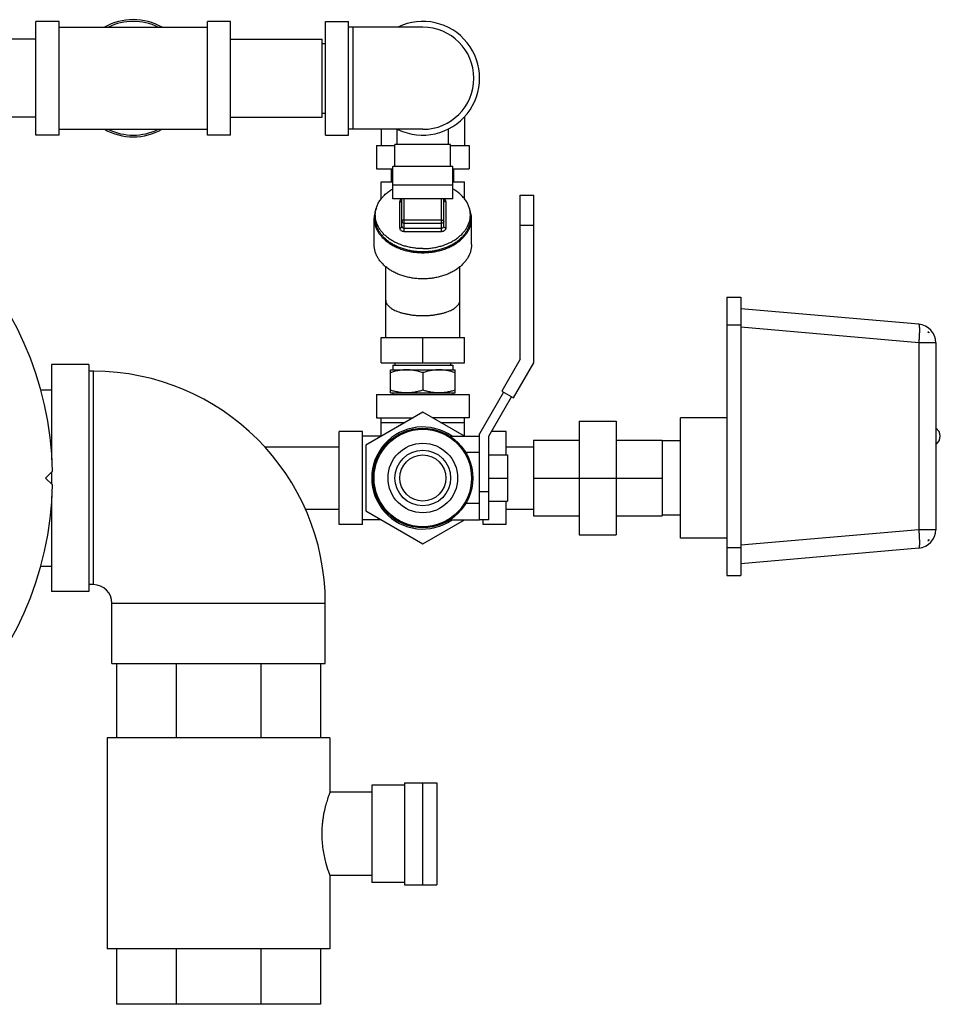
# Model space of a CAD drawing. Units: inches. Extents: x -16.4 to 78.9, y -17.6 to 46.4.
# Drawn here: x 14.8 to 27.2, y 26.2 to 39.5 of the extents above; entities that cross this region are included whole.
import ezdxf

# ---------------------------------------------------------------- set-up
doc = ezdxf.new("R2010")
doc.units = ezdxf.units.IN
doc.header["$LTSCALE"] = 1.87
doc.header["$MEASUREMENT"] = 0
doc.layers.get('0').update_dxf_attribs({"linetype": 'CONTINUOUS'})

msp = doc.modelspace()

# ---------------------------------------------------------------- linework, layer by layer
for p, q in [((15.018, 37.928), (15.018, 39.459)), ((15.331, 39.459), (15.018, 39.459)), ((15.331, 37.928), (15.331, 39.459)), ((17.331, 37.928), (17.331, 39.459)), ((17.643, 39.459), (17.331, 39.459)), ((17.643, 37.928), (17.643, 39.459)), ((18.921, 37.928), (18.921, 39.459)), ((18.921, 39.459), (19.233, 39.459)), ((19.233, 37.928), (19.233, 39.459)), ((15.331, 39.381), (17.331, 39.381)), ((20.233, 39.381), (19.233, 39.381)), ((19.296, 38.006), (19.296, 39.381)), ((15.018, 39.219), (14.569, 39.219)), ((17.643, 39.219), (18.878, 39.219)), ((18.878, 38.169), (18.878, 39.219)), ((18.878, 39.162), (18.921, 39.162)), ((18.878, 38.225), (18.921, 38.225)), ((15.018, 38.169), (14.569, 38.169)), ((17.643, 38.169), (18.878, 38.169)), ((20.796, 38.174), (20.796, 37.787)), ((15.331, 38.006), (17.331, 38.006)), ((20.233, 38.006), (19.233, 38.006)), ((19.671, 38.006), (19.671, 37.787)), ((19.889, 37.803), (19.889, 38.006)), ((20.577, 37.803), (20.577, 38.009)), ((15.331, 37.928), (15.018, 37.928)), ((17.643, 37.928), (17.331, 37.928)), ((18.921, 37.928), (19.233, 37.928)), ((19.608, 37.787), (19.858, 37.787)), ((19.608, 37.787), (19.608, 37.475)), ((19.858, 37.506), (19.858, 37.803)), ((20.608, 37.803), (19.858, 37.803)), ((20.608, 37.506), (20.608, 37.803)), ((20.608, 37.787), (20.858, 37.787)), ((20.858, 37.787), (20.858, 37.475)), ((19.608, 37.475), (19.827, 37.475)), ((19.813, 37.296), (19.813, 37.475)), ((20.639, 37.506), (19.827, 37.506)), ((19.827, 37.071), (19.827, 37.506)), ((20.639, 37.071), (20.639, 37.506)), ((20.639, 37.475), (20.858, 37.475)), ((20.653, 37.296), (20.653, 37.475)), ((19.671, 37.296), (19.827, 37.296)), ((19.671, 37.065), (19.671, 37.296)), ((20.639, 37.296), (20.796, 37.296)), ((20.796, 37.065), (20.796, 37.296)), ((19.827, 37.256), (20.639, 37.256)), ((20.639, 37.071), (19.827, 37.071)), ((19.921, 37.028), (19.921, 36.674)), ((19.952, 36.697), (19.952, 37.071)), ((19.983, 36.63), (19.983, 37.071)), ((20.483, 36.63), (20.483, 37.071)), ((20.514, 36.697), (20.514, 37.071)), ((20.546, 36.674), (20.546, 37.028)), ((21.546, 37.119), (21.731, 37.119)), ((21.546, 34.91), (21.546, 37.119)), ((21.731, 34.86), (21.731, 37.119)), ((19.577, 36.454), (19.577, 36.807)), ((19.592, 36.851), (19.592, 36.807)), ((19.983, 36.785), (20.483, 36.785)), ((20.874, 36.851), (20.874, 36.807)), ((20.889, 36.454), (20.889, 36.807)), ((19.983, 36.741), (20.483, 36.741)), ((19.983, 36.674), (20.483, 36.674)), ((19.983, 36.63), (20.483, 36.63)), ((21.546, 36.712), (21.731, 36.712)), ((19.733, 35.202), (19.733, 36.153)), ((20.733, 35.202), (20.733, 36.153)), ((24.331, 35.744), (24.519, 35.744)), ((24.331, 35.744), (24.331, 31.994)), ((24.519, 35.744), (24.519, 31.994)), ((26.915, 35.378), (24.519, 35.587)), ((24.331, 35.369), (24.519, 35.369)), ((26.915, 35.129), (24.519, 35.338)), ((19.671, 35.202), (20.796, 35.202)), ((19.671, 34.858), (19.671, 35.202)), ((20.233, 34.858), (20.233, 35.202)), ((20.796, 34.858), (20.796, 35.202)), ((27.05, 35.272), (27.037, 35.273)), ((27.05, 35.272), (27.05, 35.261)), ((27.144, 35.129), (26.915, 35.129)), ((26.915, 35.129), (26.915, 32.609)), ((27.144, 35.129), (27.144, 32.609)), ((21.546, 34.91), (21.296, 34.477)), ((15.231, 34.837), (15.231, 33.553)), ((15.731, 34.837), (15.231, 34.837)), ((15.731, 34.837), (15.731, 31.775)), ((19.671, 34.858), (20.796, 34.858)), ((19.827, 34.827), (20.639, 34.827)), ((19.827, 34.827), (19.827, 34.765)), ((19.858, 34.858), (19.858, 34.827)), ((20.608, 34.858), (20.608, 34.827)), ((20.639, 34.827), (20.639, 34.765)), ((21.456, 34.385), (21.731, 34.86)), ((15.794, 34.744), (15.731, 34.744)), ((15.794, 31.869), (15.794, 34.744)), ((19.796, 34.765), (20.671, 34.765)), ((19.796, 34.452), (19.796, 34.765)), ((20.233, 34.726), (20.233, 34.491)), ((20.671, 34.452), (20.671, 34.765)), ((15.084, 34.494), (15.231, 34.494)), ((19.608, 34.431), (20.858, 34.431)), ((19.608, 34.431), (19.608, 34.119)), ((19.796, 34.452), (20.671, 34.452)), ((19.827, 34.452), (19.827, 34.431)), ((20.639, 34.452), (20.639, 34.431)), ((20.858, 34.431), (20.858, 34.119)), ((21.322, 34.462), (20.999, 33.902)), ((21.124, 33.869), (21.43, 34.4)), ((21.296, 34.477), (21.456, 34.385)), ((20.233, 34.193), (19.465, 33.749)), ((19.608, 34.119), (20.104, 34.119)), ((19.671, 33.869), (19.671, 34.119)), ((20.795, 33.869), (20.233, 34.193)), ((20.858, 34.119), (20.362, 34.119)), ((20.796, 33.869), (20.796, 34.119)), ((24.331, 34.119), (23.706, 34.119)), ((23.706, 32.494), (23.706, 34.119)), ((19.671, 34.056), (19.996, 34.056)), ((20.47, 34.056), (20.796, 34.056)), ((22.34, 34.074), (22.84, 34.074)), ((22.34, 34.074), (22.34, 32.538)), ((22.84, 34.074), (22.84, 32.538)), ((19.421, 33.931), (19.108, 33.931)), ((19.108, 32.681), (19.108, 33.931)), ((19.421, 32.681), (19.421, 33.931)), ((19.671, 33.869), (19.421, 33.869)), ((20.599, 33.869), (20.999, 33.869)), ((20.999, 32.744), (20.999, 33.902)), ((21.124, 32.744), (21.124, 33.869)), ((21.358, 33.931), (21.16, 33.931)), ((21.358, 33.619), (21.358, 33.931)), ((18.099, 33.726), (19.108, 33.726)), ((19.465, 33.749), (19.465, 32.863)), ((21.358, 33.726), (21.724, 33.726)), ((21.724, 33.818), (22.34, 33.818)), ((21.724, 33.818), (21.724, 32.794)), ((22.84, 33.818), (23.456, 33.818)), ((23.456, 33.818), (23.456, 32.794)), ((23.706, 33.806), (23.456, 33.806)), ((20.999, 33.65), (20.81, 33.65)), ((21.124, 33.619), (21.374, 33.619)), ((21.374, 33.619), (21.374, 32.994)), ((15.243, 33.4), (15.149, 33.306)), ((15.231, 33.388), (15.231, 33.224)), ((15.149, 33.306), (15.243, 33.212)), ((21.124, 33.306), (21.374, 33.306)), ((21.724, 33.306), (23.456, 33.306)), ((15.231, 33.059), (15.231, 31.775)), ((21.124, 33.119), (20.999, 33.119)), ((20.999, 32.962), (20.81, 32.962)), ((21.124, 32.994), (21.374, 32.994)), ((21.358, 32.681), (21.358, 32.994)), ((18.65, 32.886), (19.108, 32.886)), ((19.465, 32.863), (20.233, 32.419)), ((21.358, 32.886), (21.724, 32.886)), ((21.724, 32.794), (22.34, 32.794)), ((22.84, 32.794), (23.456, 32.794)), ((23.706, 32.806), (23.456, 32.806)), ((19.421, 32.681), (19.108, 32.681)), ((19.671, 32.744), (19.421, 32.744)), ((20.233, 32.419), (20.795, 32.744)), ((20.599, 32.744), (20.999, 32.744)), ((21.124, 32.744), (20.999, 32.744)), ((21.046, 32.681), (21.046, 32.744)), ((21.358, 32.681), (21.046, 32.681)), ((22.34, 32.538), (22.84, 32.538)), ((26.915, 32.609), (24.519, 32.399)), ((27.144, 32.609), (26.915, 32.609)), ((24.331, 32.494), (23.706, 32.494)), ((27.037, 32.464), (27.05, 32.465)), ((27.05, 32.476), (27.05, 32.465)), ((24.331, 32.369), (24.519, 32.369)), ((26.915, 32.359), (24.519, 32.15)), ((15.084, 32.119), (15.231, 32.119)), ((24.331, 31.994), (24.519, 31.994)), ((15.794, 31.869), (15.731, 31.869)), ((15.731, 31.775), (15.231, 31.775)), ((16.044, 31.619), (18.919, 31.619)), ((16.044, 30.806), (16.044, 31.619)), ((18.919, 30.806), (18.919, 31.619)), ((16.044, 30.806), (18.919, 30.806)), ((16.106, 30.806), (16.106, 29.806)), ((16.911, 30.806), (16.911, 29.806)), ((18.051, 30.806), (18.051, 29.806)), ((18.856, 30.806), (18.856, 29.806)), ((18.981, 29.806), (15.981, 29.806)), ((15.981, 29.806), (15.981, 26.962)), ((18.981, 29.806), (18.981, 29.072)), ((19.544, 29.072), (18.98, 29.072)), ((19.985, 29.165), (19.544, 29.165)), ((19.544, 29.165), (19.544, 27.853)), ((19.985, 29.197), (20.42, 29.197)), ((19.985, 29.197), (19.985, 27.822)), ((20.235, 27.822), (20.235, 29.197)), ((20.42, 29.197), (20.42, 27.822)), ((18.98, 27.948), (18.981, 27.947)), ((19.544, 27.947), (18.98, 27.947)), ((18.981, 27.947), (18.981, 26.962)), ((19.985, 27.853), (19.544, 27.853)), ((19.985, 27.822), (20.42, 27.822)), ((18.981, 26.962), (15.981, 26.962)), ((16.106, 26.962), (16.106, 26.212)), ((16.911, 26.962), (16.911, 26.212)), ((18.051, 26.962), (18.051, 26.212)), ((18.856, 26.962), (18.856, 26.212)), ((18.856, 26.212), (16.106, 26.212))]:
    msp.add_line(p, q)
for radius in [0.672, 0.657, 0.469, 0.375, 0.311]:
    msp.add_circle((20.233, 33.306), radius)
for centre, radius, start, end in [((16.331, 38.694), 0.79, 60.5588, 119.4412), ((16.331, 38.694), 0.766, 64.2148, 115.7852), ((20.233, 38.694), 0.766, 244.0391, 115.9609), ((20.233, 38.694), 0.688, 270, 90), ((16.331, 38.694), 0.79, 240.5588, 299.4412), ((16.331, 38.694), 0.766, 244.2148, 295.7852), ((10.744, 33.306), 4.5, 1.1937, 178.8063), ((26.894, 35.129), 0.25, 0, 85), ((26.907, 35.129), 0.195, 42.6212, 47.8067), ((15.794, 31.619), 3.125, 0, 90), ((20.233, 33.306), 0.688, 55.0675, 304.9325), ((20.233, 33.306), 0.688, 55.1282, 304.8718), ((27.081, 33.869), 0.125, 300, 60), ((10.744, 33.306), 4.5, 181.1937, 358.8063), ((26.894, 32.609), 0.25, 275, 360), ((26.907, 32.608), 0.195, 312.1933, 317.3788), ((15.794, 31.619), 0.25, 0, 90)]:
    msp.add_arc(centre, radius, start, end)
for points, knots in [([(19.592, 36.851), (19.592, 36.86), (19.593, 36.876), (19.596, 36.901), (19.601, 36.926), (19.608, 36.951), (19.616, 36.975), (19.627, 36.999), (19.639, 37.022), (19.654, 37.045), (19.67, 37.067), (19.687, 37.089), (19.707, 37.11), (19.735, 37.137), (19.774, 37.169), (19.808, 37.191), (19.826, 37.201)], [0, 0, 0, 0, 0.056728, 0.113628, 0.170868, 0.228608, 0.287, 0.346182, 0.406277, 0.467392, 0.529617, 0.593023, 0.657665, 0.723579, 0.859231, 1, 1, 1, 1]), ([(20.874, 36.851), (20.874, 36.86), (20.873, 36.876), (20.87, 36.901), (20.865, 36.926), (20.858, 36.951), (20.85, 36.975), (20.839, 36.999), (20.827, 37.022), (20.813, 37.045), (20.797, 37.067), (20.779, 37.089), (20.759, 37.11), (20.731, 37.137), (20.692, 37.169), (20.658, 37.191), (20.64, 37.201)], [0, 0, 0, 0, 0.056728, 0.113628, 0.170868, 0.228608, 0.287, 0.346182, 0.406277, 0.467392, 0.529617, 0.593023, 0.657665, 0.723579, 0.859231, 1, 1, 1, 1]), ([(19.952, 37.066), (19.947, 37.064), (19.941, 37.061), (19.933, 37.055), (19.929, 37.05), (19.925, 37.045), (19.923, 37.04), (19.921, 37.034), (19.921, 37.03), (19.921, 37.028)], [0, 0, 0, 0, 0.28136, 0.413658, 0.540016, 0.660794, 0.776803, 0.889353, 1, 1, 1, 1]), ([(19.921, 37.028), (19.923, 37.028), (19.927, 37.028), (19.934, 37.03), (19.941, 37.033), (19.947, 37.038), (19.95, 37.042), (19.951, 37.046), (19.952, 37.049), (19.952, 37.05)], [0, 0, 0, 0, 0.145038, 0.287598, 0.553884, 0.675733, 0.789465, 0.8967, 1, 1, 1, 1]), ([(20.546, 37.028), (20.546, 37.03), (20.545, 37.034), (20.544, 37.04), (20.541, 37.045), (20.537, 37.05), (20.533, 37.055), (20.525, 37.061), (20.519, 37.064), (20.514, 37.066)], [0, 0, 0, 0, 0.110654, 0.2232, 0.339212, 0.45999, 0.586346, 0.718639, 1, 1, 1, 1]), ([(20.546, 37.028), (20.544, 37.028), (20.54, 37.028), (20.532, 37.03), (20.525, 37.033), (20.52, 37.038), (20.517, 37.042), (20.515, 37.046), (20.514, 37.049), (20.514, 37.05)], [0, 0, 0, 0, 0.145038, 0.287598, 0.553884, 0.675733, 0.789465, 0.8967, 1, 1, 1, 1]), ([(19.607, 36.945), (19.602, 36.934), (19.593, 36.912), (19.584, 36.877), (19.578, 36.842), (19.577, 36.819), (19.577, 36.807)], [0, 0, 0, 0, 0.254697, 0.505421, 0.753408, 1, 1, 1, 1]), ([(20.889, 36.807), (20.889, 36.819), (20.888, 36.842), (20.882, 36.877), (20.873, 36.912), (20.864, 36.934), (20.86, 36.945)], [0, 0, 0, 0, 0.246593, 0.494579, 0.745303, 1, 1, 1, 1]), ([(19.577, 36.807), (19.577, 36.799), (19.577, 36.784), (19.58, 36.761), (19.584, 36.739), (19.591, 36.709), (19.604, 36.672), (19.622, 36.636), (19.64, 36.608), (19.654, 36.588), (19.67, 36.568), (19.693, 36.542), (19.726, 36.512), (19.769, 36.478), (19.817, 36.447), (19.869, 36.42), (19.924, 36.397), (19.982, 36.378), (20.043, 36.362), (20.105, 36.351), (20.169, 36.345), (20.233, 36.342), (20.297, 36.345), (20.361, 36.351), (20.423, 36.362), (20.484, 36.378), (20.542, 36.397), (20.598, 36.42), (20.649, 36.447), (20.697, 36.478), (20.74, 36.512), (20.773, 36.542), (20.796, 36.568), (20.812, 36.588), (20.826, 36.608), (20.844, 36.636), (20.862, 36.672), (20.875, 36.709), (20.882, 36.739), (20.886, 36.761), (20.889, 36.784), (20.889, 36.799), (20.889, 36.807)], [0, 0, 0, 0, 0.012856, 0.025742, 0.03869, 0.051729, 0.078173, 0.105288, 0.119155, 0.133246, 0.147575, 0.16215, 0.19206, 0.223013, 0.254995, 0.287953, 0.321807, 0.356446, 0.39174, 0.427539, 0.463682, 0.5, 0.536318, 0.572461, 0.60826, 0.643554, 0.678193, 0.712047, 0.745005, 0.776987, 0.80794, 0.83785, 0.852425, 0.866754, 0.880845, 0.894712, 0.921827, 0.948271, 0.96131, 0.974258, 0.987144, 1, 1, 1, 1]), ([(20.233, 36.398), (20.212, 36.398), (20.17, 36.4), (20.108, 36.406), (20.047, 36.417), (19.969, 36.437), (19.895, 36.464), (19.827, 36.5), (19.788, 36.525), (19.758, 36.547), (19.738, 36.564), (19.718, 36.581), (19.695, 36.605), (19.668, 36.637), (19.645, 36.671), (19.63, 36.698), (19.62, 36.72), (19.611, 36.741), (19.605, 36.763), (19.599, 36.785), (19.595, 36.807), (19.593, 36.829), (19.592, 36.844), (19.592, 36.851)], [0, 0, 0, 0, 0.072621, 0.144936, 0.216537, 0.287124, 0.424015, 0.489936, 0.553903, 0.585127, 0.615829, 0.64601, 0.675673, 0.733462, 0.789358, 0.816677, 0.843617, 0.870221, 0.896536, 0.922615, 0.948512, 0.974287, 1, 1, 1, 1]), ([(20.233, 36.354), (20.212, 36.354), (20.17, 36.356), (20.108, 36.362), (20.047, 36.373), (19.988, 36.388), (19.931, 36.407), (19.877, 36.429), (19.827, 36.456), (19.78, 36.486), (19.738, 36.519), (19.7, 36.554), (19.668, 36.593), (19.641, 36.633), (19.619, 36.675), (19.606, 36.711), (19.599, 36.74), (19.595, 36.763), (19.593, 36.785), (19.592, 36.8), (19.592, 36.807)], [0, 0, 0, 0, 0.072624, 0.144935, 0.216533, 0.287121, 0.356405, 0.424115, 0.490035, 0.554, 0.615909, 0.675731, 0.73352, 0.789415, 0.843648, 0.896538, 0.922616, 0.948513, 0.974287, 1, 1, 1, 1]), ([(19.983, 36.785), (19.981, 36.785), (19.977, 36.785), (19.969, 36.783), (19.962, 36.78), (19.957, 36.775), (19.954, 36.772), (19.952, 36.767), (19.952, 36.764), (19.952, 36.763)], [0, 0, 0, 0, 0.145038, 0.287598, 0.553884, 0.675733, 0.789465, 0.8967, 1, 1, 1, 1]), ([(19.983, 36.741), (19.981, 36.741), (19.977, 36.741), (19.969, 36.743), (19.962, 36.746), (19.957, 36.75), (19.954, 36.754), (19.952, 36.758), (19.952, 36.761), (19.952, 36.763)], [0, 0, 0, 0, 0.145038, 0.287598, 0.553884, 0.675733, 0.789465, 0.8967, 1, 1, 1, 1]), ([(20.233, 36.398), (20.254, 36.398), (20.296, 36.4), (20.358, 36.406), (20.419, 36.417), (20.497, 36.437), (20.571, 36.464), (20.639, 36.5), (20.679, 36.525), (20.708, 36.547), (20.728, 36.564), (20.748, 36.581), (20.772, 36.605), (20.798, 36.637), (20.821, 36.671), (20.836, 36.698), (20.846, 36.72), (20.855, 36.741), (20.862, 36.763), (20.867, 36.785), (20.871, 36.807), (20.873, 36.829), (20.874, 36.844), (20.874, 36.851)], [0, 0, 0, 0, 0.072621, 0.144936, 0.216537, 0.287124, 0.424015, 0.489936, 0.553903, 0.585127, 0.615829, 0.64601, 0.675673, 0.733462, 0.789358, 0.816677, 0.843617, 0.870221, 0.896536, 0.922615, 0.948512, 0.974287, 1, 1, 1, 1]), ([(20.874, 36.807), (20.874, 36.8), (20.873, 36.785), (20.871, 36.763), (20.867, 36.74), (20.86, 36.711), (20.847, 36.675), (20.826, 36.633), (20.798, 36.593), (20.766, 36.554), (20.728, 36.519), (20.686, 36.486), (20.639, 36.456), (20.589, 36.429), (20.535, 36.407), (20.478, 36.388), (20.419, 36.373), (20.358, 36.362), (20.296, 36.356), (20.254, 36.354), (20.233, 36.354)], [0, 0, 0, 0, 0.025713, 0.051487, 0.077384, 0.103462, 0.156352, 0.210585, 0.26648, 0.324269, 0.384091, 0.446, 0.509965, 0.575885, 0.643595, 0.712879, 0.783467, 0.855065, 0.927376, 1, 1, 1, 1]), ([(20.483, 36.785), (20.485, 36.785), (20.489, 36.785), (20.497, 36.783), (20.504, 36.78), (20.509, 36.775), (20.512, 36.772), (20.514, 36.767), (20.514, 36.764), (20.514, 36.763)], [0, 0, 0, 0, 0.145038, 0.287598, 0.553884, 0.675733, 0.789465, 0.8967, 1, 1, 1, 1]), ([(20.514, 36.763), (20.514, 36.761), (20.514, 36.758), (20.512, 36.754), (20.509, 36.75), (20.504, 36.746), (20.497, 36.743), (20.489, 36.741), (20.485, 36.741), (20.483, 36.741)], [0, 0, 0, 0, 0.1033, 0.210535, 0.324267, 0.446116, 0.712402, 0.854962, 1, 1, 1, 1]), ([(19.921, 36.674), (19.923, 36.674), (19.927, 36.675), (19.934, 36.676), (19.941, 36.68), (19.947, 36.684), (19.95, 36.688), (19.951, 36.692), (19.952, 36.695), (19.952, 36.697)], [0, 0, 0, 0, 0.145038, 0.287598, 0.553884, 0.675733, 0.789465, 0.8967, 1, 1, 1, 1]), ([(19.921, 36.674), (19.921, 36.673), (19.921, 36.67), (19.922, 36.666), (19.923, 36.662), (19.926, 36.656), (19.931, 36.65), (19.939, 36.643), (19.948, 36.637), (19.959, 36.633), (19.971, 36.631), (19.979, 36.63), (19.983, 36.63)], [0, 0, 0, 0, 0.051457, 0.103439, 0.156361, 0.21063, 0.324236, 0.445944, 0.575848, 0.712874, 0.855084, 1, 1, 1, 1]), ([(19.952, 36.697), (19.952, 36.695), (19.952, 36.692), (19.954, 36.688), (19.957, 36.684), (19.961, 36.681), (19.966, 36.678), (19.973, 36.675), (19.979, 36.674), (19.983, 36.674)], [0, 0, 0, 0, 0.103318, 0.210417, 0.324156, 0.446008, 0.576065, 0.713254, 1, 1, 1, 1]), ([(20.483, 36.674), (20.487, 36.674), (20.493, 36.675), (20.5, 36.678), (20.505, 36.681), (20.509, 36.684), (20.512, 36.688), (20.514, 36.692), (20.514, 36.695), (20.514, 36.697)], [0, 0, 0, 0, 0.28671, 0.423894, 0.553951, 0.675808, 0.789556, 0.896667, 1, 1, 1, 1]), ([(20.483, 36.63), (20.487, 36.63), (20.495, 36.631), (20.507, 36.633), (20.518, 36.637), (20.527, 36.643), (20.535, 36.65), (20.54, 36.656), (20.543, 36.662), (20.544, 36.666), (20.545, 36.67), (20.546, 36.673), (20.546, 36.674)], [0, 0, 0, 0, 0.144896, 0.287092, 0.424114, 0.554016, 0.675729, 0.789342, 0.843615, 0.896546, 0.948539, 1, 1, 1, 1]), ([(20.546, 36.674), (20.544, 36.674), (20.54, 36.675), (20.532, 36.676), (20.525, 36.68), (20.52, 36.684), (20.517, 36.688), (20.515, 36.692), (20.514, 36.695), (20.514, 36.697)], [0, 0, 0, 0, 0.145038, 0.287598, 0.553884, 0.675733, 0.789465, 0.8967, 1, 1, 1, 1]), ([(20.889, 36.454), (20.889, 36.446), (20.889, 36.431), (20.886, 36.408), (20.882, 36.385), (20.877, 36.363), (20.87, 36.341), (20.858, 36.311), (20.84, 36.275), (20.812, 36.234), (20.779, 36.195), (20.74, 36.158), (20.697, 36.124), (20.649, 36.094), (20.598, 36.067), (20.542, 36.043), (20.484, 36.024), (20.423, 36.009), (20.361, 35.998), (20.297, 35.991), (20.233, 35.989), (20.169, 35.991), (20.105, 35.998), (20.043, 36.009), (19.982, 36.024), (19.924, 36.043), (19.869, 36.067), (19.817, 36.094), (19.769, 36.124), (19.726, 36.158), (19.687, 36.195), (19.654, 36.234), (19.626, 36.275), (19.608, 36.311), (19.596, 36.341), (19.589, 36.363), (19.584, 36.385), (19.58, 36.408), (19.577, 36.431), (19.577, 36.446), (19.577, 36.454)], [0, 0, 0, 0, 0.012856, 0.025743, 0.038691, 0.05173, 0.064887, 0.078188, 0.105304, 0.13325, 0.162144, 0.192054, 0.223008, 0.254989, 0.287949, 0.321803, 0.356443, 0.391737, 0.427537, 0.463681, 0.5, 0.536319, 0.572463, 0.608263, 0.643558, 0.678197, 0.712052, 0.745011, 0.776992, 0.807946, 0.837856, 0.86675, 0.894696, 0.921812, 0.935113, 0.94827, 0.961309, 0.974257, 0.987144, 1, 1, 1, 1]), ([(19.733, 35.702), (19.733, 35.699), (19.733, 35.692), (19.735, 35.683), (19.738, 35.673), (19.742, 35.663), (19.747, 35.653), (19.755, 35.64), (19.766, 35.628), (19.778, 35.616), (19.789, 35.607), (19.8, 35.599), (19.817, 35.587), (19.841, 35.573), (19.873, 35.558), (19.909, 35.544), (19.948, 35.532), (19.991, 35.521), (20.036, 35.512), (20.083, 35.504), (20.132, 35.499), (20.182, 35.496), (20.216, 35.495), (20.233, 35.495)], [0, 0, 0, 0, 0.016975, 0.034059, 0.051479, 0.069443, 0.088114, 0.107613, 0.149462, 0.172009, 0.195717, 0.220637, 0.246804, 0.302939, 0.364195, 0.430477, 0.501553, 0.577064, 0.65652, 0.739305, 0.824696, 0.911911, 1, 1, 1, 1]), ([(20.233, 35.495), (20.25, 35.495), (20.284, 35.496), (20.334, 35.499), (20.383, 35.504), (20.431, 35.512), (20.476, 35.521), (20.518, 35.532), (20.557, 35.544), (20.593, 35.558), (20.625, 35.573), (20.649, 35.587), (20.666, 35.599), (20.678, 35.607), (20.688, 35.616), (20.7, 35.628), (20.711, 35.64), (20.719, 35.653), (20.724, 35.663), (20.728, 35.673), (20.731, 35.683), (20.733, 35.692), (20.733, 35.699), (20.733, 35.702)], [0, 0, 0, 0, 0.088089, 0.175304, 0.260695, 0.343479, 0.422935, 0.498446, 0.569522, 0.635804, 0.69706, 0.753195, 0.779362, 0.804283, 0.827991, 0.850538, 0.892387, 0.911886, 0.930557, 0.948521, 0.96594, 0.983025, 1, 1, 1, 1]), ([(26.915, 35.378), (26.916, 35.378), (26.916, 35.377), (26.916, 35.377), (26.917, 35.377), (26.918, 35.376), (26.918, 35.374), (26.919, 35.372), (26.92, 35.37), (26.921, 35.366), (26.921, 35.362), (26.922, 35.356), (26.923, 35.347), (26.924, 35.334), (26.924, 35.32), (26.924, 35.303), (26.924, 35.285), (26.924, 35.266), (26.923, 35.245), (26.922, 35.215), (26.919, 35.176), (26.917, 35.145), (26.915, 35.129)], [0, 0, 0, 0, 0.002128, 0.004416, 0.006992, 0.009948, 0.017202, 0.026457, 0.037828, 0.051362, 0.06706, 0.084909, 0.12697, 0.177242, 0.235286, 0.300597, 0.372563, 0.45053, 0.53375, 0.621435, 0.806952, 1, 1, 1, 1]), ([(20.014, 34.765), (20.005, 34.765), (19.987, 34.764), (19.959, 34.762), (19.931, 34.759), (19.904, 34.754), (19.876, 34.749), (19.84, 34.74), (19.813, 34.732), (19.796, 34.726)], [0, 0, 0, 0, 0.124399, 0.248879, 0.37349, 0.498295, 0.623332, 0.748627, 1, 1, 1, 1]), ([(20.233, 34.726), (20.215, 34.732), (20.189, 34.74), (20.152, 34.749), (20.125, 34.754), (20.097, 34.759), (20.07, 34.762), (20.042, 34.764), (20.024, 34.765), (20.014, 34.765)], [0, 0, 0, 0, 0.251373, 0.376668, 0.501705, 0.62651, 0.751122, 0.875601, 1, 1, 1, 1]), ([(20.452, 34.765), (20.443, 34.765), (20.424, 34.764), (20.396, 34.762), (20.369, 34.759), (20.341, 34.754), (20.314, 34.749), (20.278, 34.74), (20.251, 34.732), (20.233, 34.726)], [0, 0, 0, 0, 0.124399, 0.248879, 0.37349, 0.498295, 0.623332, 0.748627, 1, 1, 1, 1]), ([(20.671, 34.726), (20.653, 34.732), (20.626, 34.74), (20.59, 34.749), (20.562, 34.754), (20.535, 34.759), (20.507, 34.762), (20.48, 34.764), (20.461, 34.765), (20.452, 34.765)], [0, 0, 0, 0, 0.251373, 0.376668, 0.501705, 0.62651, 0.751122, 0.875601, 1, 1, 1, 1]), ([(20.014, 34.452), (20.005, 34.452), (19.987, 34.453), (19.959, 34.455), (19.931, 34.458), (19.904, 34.463), (19.876, 34.468), (19.84, 34.477), (19.813, 34.485), (19.796, 34.491)], [0, 0, 0, 0, 0.124399, 0.248879, 0.37349, 0.498295, 0.623332, 0.748627, 1, 1, 1, 1]), ([(20.233, 34.491), (20.215, 34.485), (20.189, 34.477), (20.152, 34.468), (20.125, 34.463), (20.097, 34.458), (20.07, 34.455), (20.042, 34.453), (20.024, 34.452), (20.014, 34.452)], [0, 0, 0, 0, 0.251373, 0.376668, 0.501705, 0.62651, 0.751122, 0.875601, 1, 1, 1, 1]), ([(20.452, 34.452), (20.443, 34.452), (20.424, 34.453), (20.396, 34.455), (20.369, 34.458), (20.341, 34.463), (20.314, 34.468), (20.278, 34.477), (20.251, 34.485), (20.233, 34.491)], [0, 0, 0, 0, 0.124399, 0.248879, 0.37349, 0.498295, 0.623332, 0.748627, 1, 1, 1, 1]), ([(20.671, 34.491), (20.653, 34.485), (20.626, 34.477), (20.59, 34.468), (20.562, 34.463), (20.535, 34.458), (20.507, 34.455), (20.48, 34.453), (20.461, 34.452), (20.452, 34.452)], [0, 0, 0, 0, 0.251373, 0.376668, 0.501705, 0.62651, 0.751122, 0.875601, 1, 1, 1, 1]), ([(26.915, 32.609), (26.917, 32.592), (26.919, 32.561), (26.922, 32.522), (26.923, 32.492), (26.924, 32.471), (26.924, 32.452), (26.924, 32.434), (26.924, 32.417), (26.924, 32.403), (26.923, 32.39), (26.922, 32.381), (26.921, 32.375), (26.921, 32.371), (26.92, 32.367), (26.919, 32.365), (26.918, 32.363), (26.918, 32.361), (26.917, 32.36), (26.916, 32.36), (26.916, 32.36), (26.916, 32.359), (26.915, 32.359)], [0, 0, 0, 0, 0.193048, 0.378565, 0.46625, 0.54947, 0.627438, 0.699403, 0.764715, 0.822759, 0.873031, 0.915092, 0.932942, 0.94864, 0.962173, 0.973545, 0.982799, 0.990053, 0.993008, 0.995585, 0.997873, 1, 1, 1, 1]), ([(18.981, 29.072), (18.981, 29.072), (18.981, 29.072), (18.981, 29.071), (18.981, 29.071), (18.981, 29.071), (18.981, 29.071), (18.98, 29.07), (18.98, 29.069), (18.979, 29.067), (18.979, 29.065), (18.978, 29.063), (18.977, 29.059), (18.975, 29.054), (18.972, 29.047), (18.969, 29.038), (18.965, 29.028), (18.961, 29.017), (18.957, 29.004), (18.953, 28.991), (18.946, 28.97), (18.937, 28.942), (18.927, 28.906), (18.916, 28.865), (18.906, 28.821), (18.896, 28.775), (18.888, 28.725), (18.881, 28.673), (18.874, 28.601), (18.872, 28.546), (18.872, 28.509)], [0, 0, 0, 0, 0.00008, 0.000319, 0.000718, 0.001277, 0.001995, 0.002873, 0.005107, 0.007977, 0.011479, 0.015607, 0.020356, 0.031696, 0.045458, 0.061585, 0.080007, 0.100657, 0.123461, 0.148342, 0.175217, 0.23462, 0.301006, 0.373704, 0.452044, 0.535356, 0.622924, 0.714001, 0.807802, 1, 1, 1, 1]), ([(18.872, 28.509), (18.872, 28.474), (18.874, 28.405), (18.885, 28.305), (18.902, 28.213), (18.926, 28.113), (18.952, 28.026), (18.974, 27.967), (18.98, 27.948)], [0, 0, 0, 0, 0.183301, 0.360269, 0.525126, 0.672784, 0.897825, 1, 1, 1, 1])]:
    msp.add_open_spline(points, degree=3, knots=knots)

doc.saveas('drawing.dxf')
